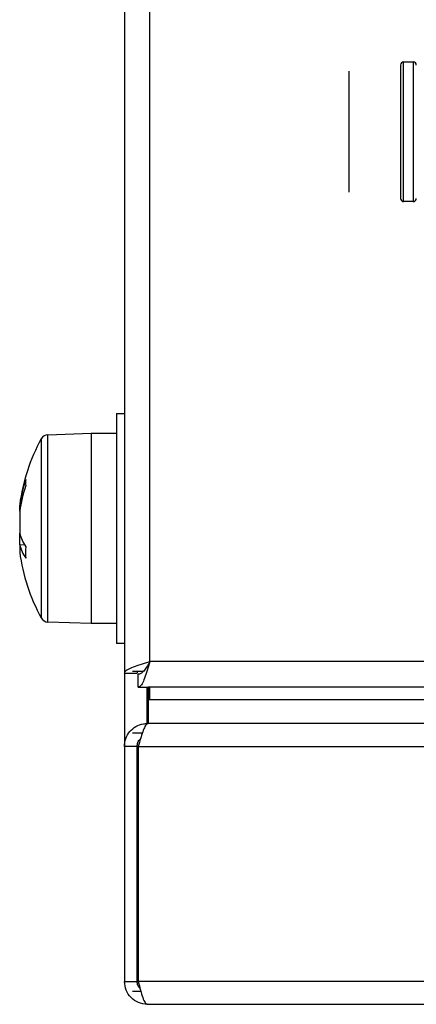
# Model space of a CAD drawing. Units: millimetres. Extents: x -1159 to 54054, y -7677 to 919.
# Drawn here: x -1120 to -1095, y -5611 to -5549 of the extents above; entities that cross this region are included whole.
import ezdxf

# ---------------------------------------------------------------- set-up
doc = ezdxf.new("R2010")
doc.units = ezdxf.units.MM

msp = doc.modelspace()

# ---------------------------------------------------------------- linework, layer by layer
at = {"color": 7, "linetype": 'Continuous', "lineweight": 25}
for p, q in [((-1113.825, -5002.022), (-1113.825, -5590.281)), ((-1112.225, -5589.551), (-1112.225, -5002.751)), ((-1096.225, -5551.751), (-1095.626, -5551.751)), ((-1099.675, -5552.336), (-1099.675, -5555.046)), ((-1096.425, -5551.951), (-1096.425, -5560.351)), ((-1099.675, -5555.046), (-1099.675, -5558.861)), ((-1099.675, -5558.861), (-1099.675, -5559.967)), ((-1095.626, -5560.551), (-1096.225, -5560.551)), ((-1114.325, -5573.901), (-1113.825, -5573.901)), ((-1114.325, -5573.901), (-1114.325, -5574.482)), ((-1114.325, -5574.482), (-1114.325, -5588.401)), ((-1118.647, -5575.246), (-1115.925, -5575.151)), ((-1115.925, -5575.151), (-1114.325, -5575.151)), ((-1115.925, -5575.151), (-1115.925, -5583.942)), ((-1115.925, -5575.151), (-1115.925, -5575.439)), ((-1115.925, -5575.439), (-1115.925, -5587.151)), ((-1120.429, -5579.654), (-1120.429, -5579.686)), ((-1120.429, -5580.067), (-1120.429, -5579.686)), ((-1120.429, -5580.067), (-1120.429, -5581.458)), ((-1120.429, -5582.191), (-1120.429, -5581.458)), ((-1120.429, -5582.184), (-1120.111, -5582.173)), ((-1120.429, -5582.184), (-1120.429, -5582.649)), ((-1115.925, -5583.942), (-1115.925, -5587.151)), ((-1115.925, -5587.151), (-1118.647, -5587.056)), ((-1114.325, -5587.151), (-1115.925, -5587.151)), ((-1113.825, -5588.401), (-1114.325, -5588.401)), ((-470.425, -5589.551), (-1112.225, -5589.551)), ((-1113.825, -5590.281), (-1113.025, -5590.281)), ((-1113.825, -5590.281), (-1113.825, -5594.891)), ((-1113.325, -5590.151), (-1112.621, -5590.151)), ((-1113.025, -5590.281), (-1112.977, -5590.151)), ((-1112.955, -5591.151), (-1112.955, -5590.351)), ((-1112.955, -5591.151), (-1112.325, -5591.151)), ((-470.325, -5591.151), (-1112.325, -5591.151)), ((-1112.325, -5591.151), (-1112.325, -5591.951)), ((-1112.255, -5591.151), (-1112.255, -5591.951)), ((-470.396, -5591.151), (-1112.255, -5591.151)), ((-470.325, -5591.951), (-1112.325, -5591.951)), ((-1112.325, -5591.951), (-1112.325, -5593.451)), ((-470.396, -5591.951), (-1112.255, -5591.951)), ((-1112.386, -5593.451), (-1112.325, -5593.451)), ((-1112.315, -5593.451), (-1112.325, -5593.451)), ((-470.336, -5593.451), (-1112.315, -5593.451)), ((-1112.697, -5594.051), (-1113.325, -5594.051)), ((-1113.025, -5594.891), (-1113.825, -5594.891)), ((-1113.825, -5594.891), (-1113.825, -5609.711)), ((-1113.025, -5609.711), (-1113.025, -5594.891)), ((-1112.955, -5594.891), (-469.696, -5594.891)), ((-1112.955, -5594.891), (-1112.955, -5609.711)), ((-1113.825, -5609.711), (-1113.025, -5609.711)), ((-469.696, -5609.711), (-1112.955, -5609.711)), ((-1112.785, -5610.351), (-1113.325, -5610.351)), ((-1112.386, -5611.151), (-470.265, -5611.151))]:
    msp.add_line(p, q, dxfattribs=at)
at = {"color": 8, "linetype": 'Continuous', "lineweight": 25}
for p, q in [((-1096.225, -5560.551), (-1096.225, -5551.751)), ((-1095.626, -5551.751), (-1095.626, -5554.913)), ((-1095.626, -5554.913), (-1095.626, -5560.551)), ((-1118.647, -5583.898), (-1118.647, -5575.246)), ((-1119.067, -5575.504), (-1119.067, -5586.799)), ((-1118.647, -5587.056), (-1118.647, -5583.898)), ((-1112.386, -5593.451), (-1112.386, -5591.151))]:
    msp.add_line(p, q, dxfattribs=at)
at = {"color": 7, "linetype": 'Continuous', "lineweight": 25}
for centre, radius, start, end in [((-1096.225, -5551.951), 0.2, 90, 180), ((-1095.625, -5551.951), 0.2, 0, 90), ((-1096.225, -5560.351), 0.2, 180, 270), ((-1095.625, -5560.351), 0.2, 270, 0), ((-1118.629, -5575.746), 0.5, 92, 151.03212), ((-1108.865, -5581.151), 11.661, 151.03212, 172.62139), ((-1111.234, -5580.982), 9.286, 161.73192, 171.97482), ((-1111.234, -5581.364), 9.286, 161.73213, 171.97414), ((-1117.293, -5578.262), 2.765, 176.04556, 183.95444), ((-1117.427, -5580.632), 3.114, 195.39792, 212.54051), ((-1117.427, -5581.358), 3.113, 195.39751, 212.54242), ((-1108.865, -5581.151), 11.661, 187.37861, 208.96788), ((-1110.05, -5582.669), 10.008, 177.92172, 182.07828), ((-1118.629, -5586.557), 0.5, 208.96788, 268)]:
    msp.add_arc(centre, radius, start, end, dxfattribs=at)
for points, knots in [([(-1113.825, -5590.281), (-1113.806, -5590.226), (-1113.768, -5590.118), (-1113.469, -5589.954), (-1113.033, -5589.791), (-1112.588, -5589.657), (-1112.314, -5589.577), (-1112.225, -5589.551)], [0, 0, 0, 0, 0.223573, 0.447177, 0.670789, 0.8944, 1, 1, 1, 1]), ([(-1112.225, -5589.551), (-1112.28, -5589.739), (-1112.389, -5590.113), (-1112.552, -5590.607), (-1112.715, -5590.97), (-1112.849, -5591.133), (-1112.929, -5591.147), (-1112.955, -5591.151)], [0, 0, 0, 0, 0.223575, 0.447172, 0.670779, 0.894396, 1, 1, 1, 1]), ([(-1112.225, -5589.551), (-1112.294, -5589.67), (-1112.423, -5589.892), (-1112.613, -5590.158), (-1112.787, -5590.322), (-1112.901, -5590.342), (-1112.955, -5590.351)], [0, 0, 0, 0, 0.281818, 0.530493, 0.779161, 1, 1, 1, 1]), ([(-1113.825, -5594.891), (-1113.808, -5594.723), (-1113.774, -5594.387), (-1113.506, -5593.943), (-1113.115, -5593.616), (-1112.714, -5593.468), (-1112.466, -5593.456), (-1112.386, -5593.451)], [0, 0, 0, 0, 0.223148, 0.446336, 0.669515, 0.892686, 1, 1, 1, 1]), ([(-1112.315, -5593.451), (-1112.362, -5593.469), (-1112.458, -5593.503), (-1112.601, -5593.771), (-1112.743, -5594.162), (-1112.862, -5594.563), (-1112.932, -5594.811), (-1112.955, -5594.891)], [0, 0, 0, 0, 0.223146, 0.446334, 0.669505, 0.892686, 1, 1, 1, 1]), ([(-1113.025, -5594.891), (-1113.015, -5594.809), (-1112.993, -5594.645), (-1112.902, -5594.48), (-1112.827, -5594.431), (-1112.821, -5594.427)], [0, 0, 0, 0, 0.480013, 0.960003, 1, 1, 1, 1]), ([(-1112.386, -5611.151), (-1112.574, -5611.13), (-1112.952, -5611.086), (-1113.428, -5610.753), (-1113.761, -5610.278), (-1113.804, -5609.9), (-1113.825, -5609.711)], [0, 0, 0, 0, 0.249996, 0.499996, 0.749992, 1, 1, 1, 1]), ([(-1112.838, -5610.164), (-1112.892, -5610.098), (-1112.999, -5609.966), (-1113.017, -5609.796), (-1113.025, -5609.711)], [0, 0, 0, 0, 0.499802, 1, 1, 1, 1]), ([(-1112.955, -5609.711), (-1112.907, -5609.9), (-1112.812, -5610.278), (-1112.67, -5610.753), (-1112.528, -5611.086), (-1112.433, -5611.13), (-1112.386, -5611.151)], [0, 0, 0, 0, 0.250008, 0.500004, 0.750011, 1, 1, 1, 1])]:
    msp.add_open_spline(points, degree=3, knots=knots, dxfattribs=at)

doc.saveas('drawing.dxf')
